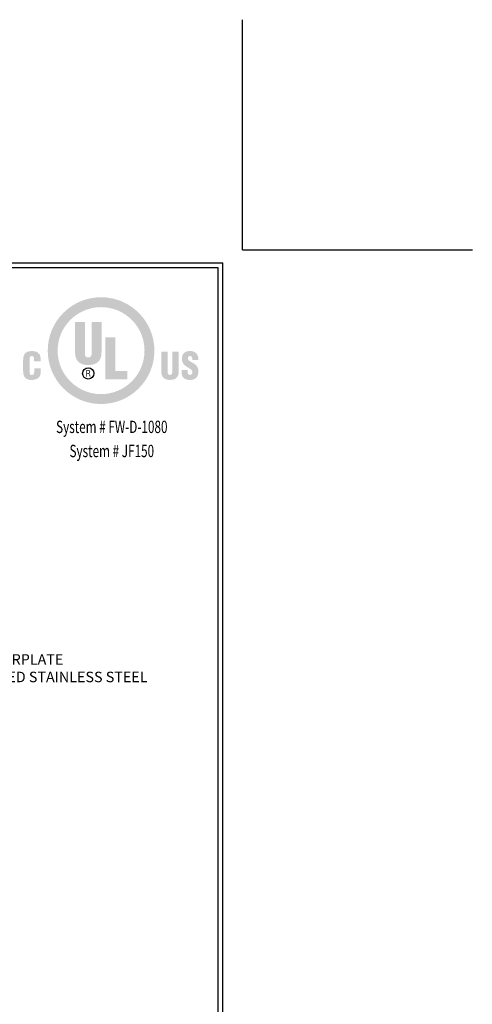
# Model space of a CAD drawing. Extents: x 3254 to 3899, y 1719 to 1977.
# Drawn here: x 3890 to 3899, y 1729 to 1748 of the extents above; entities that cross this region are included whole.
import ezdxf
from ezdxf.enums import TextEntityAlignment as Align

# ---------------------------------------------------------------- set-up
doc = ezdxf.new("R2010")
doc.units = 0
doc.header["$LTSCALE"] = 5
doc.header["$MEASUREMENT"] = 0
doc.layers.get('DEFPOINTS').update_dxf_attribs({"linetype": 'CONTINUOUS'})
for name, color, linetype, lineweight in [('CONCRETE - H', 130, 'CONTINUOUS', 9), ('SILICONE BELLOWS - L', 22, 'CONTINUOUS', 13), ('TBLOCK-T5', 111, 'CONTINUOUS', 30), ('TEXT - 4', 241, 'CONTINUOUS', 25)]:
    doc.layers.add(name, color=color, linetype=linetype, lineweight=lineweight)
doc.layers.add('DIMS', color=50, linetype='CONTINUOUS')
doc.styles.add('ROMANC', font='ROMANC.shx', dxfattribs={"width": 0.7, "height": 3.2})
doc.styles.add('ROMANS', font='romans', dxfattribs={"width": 0.9})

# ---------------------------------------------------------------- blocks, each defined once
blk = doc.blocks.new('UL LISTING - FW-D-1080')
at = {"layer": 'DIMS', "lineweight": 25}
h = blk.add_hatch(color=256, dxfattribs=at)
edge = h.paths.add_edge_path(flags=16)
edge.add_spline(control_points=[(-3.448, -3.515), (-2.864, -3.515), (-2.39, -3.041), (-2.39, -2.457), (-2.39, -1.872), (-2.864, -1.398), (-3.448, -1.398), (-4.033, -1.398), (-4.507, -1.872), (-4.507, -2.457), (-4.507, -3.041), (-4.033, -3.515), (-3.448, -3.515)], knot_values=[0, 0, 0, 0, 1, 1, 1, 2, 2, 2, 3, 3, 3, 4, 4, 4, 4], degree=3, periodic=0)
edge = h.paths.add_edge_path()
edge.add_spline(control_points=[(-3.448, -3.756), (-4.166, -3.756), (-4.748, -3.174), (-4.748, -2.457), (-4.748, -1.739), (-4.166, -1.157), (-3.448, -1.157), (-2.731, -1.157), (-2.149, -1.739), (-2.149, -2.457), (-2.149, -3.174), (-2.731, -3.756), (-3.448, -3.756)], knot_values=[0, 0, 0, 0, 1, 1, 1, 2, 2, 2, 3, 3, 3, 4, 4, 4, 4], degree=3, periodic=0)
h = blk.add_hatch(color=256, dxfattribs=at)
edge = h.paths.add_edge_path()
edge.add_spline(control_points=[(-4.082, -1.76), (-4.082, -1.76), (-3.843, -1.76), (-3.843, -1.76), (-3.843, -1.76), (-3.843, -2.532), (-3.843, -2.532), (-3.843, -2.581), (-3.828, -2.623), (-3.759, -2.623), (-3.697, -2.623), (-3.678, -2.569), (-3.678, -2.525), (-3.678, -2.525), (-3.678, -1.76), (-3.678, -1.76), (-3.678, -1.76), (-3.438, -1.76), (-3.438, -1.76), (-3.438, -1.76), (-3.438, -2.5), (-3.438, -2.5), (-3.438, -2.674), (-3.516, -2.807), (-3.761, -2.807), (-3.964, -2.807), (-4.082, -2.711), (-4.082, -2.5), (-4.082, -2.5), (-4.082, -1.76), (-4.082, -1.76)], knot_values=[0, 0, 0, 0, 1, 1, 1, 2, 2, 2, 3, 3, 3, 4, 4, 4, 5, 5, 5, 6, 6, 6, 7, 7, 7, 8, 8, 8, 9, 9, 9, 10, 10, 10, 10], degree=3, periodic=0)
blk.add_hatch(color=256, dxfattribs=at).paths.add_polyline_path([(-3.344, -3.154), (-3.344, -2.13), (-3.104, -2.13), (-3.104, -2.949), (-2.811, -2.949), (-2.811, -3.154)])
h = blk.add_hatch(color=256, dxfattribs=at)
edge = h.paths.add_edge_path()
edge.add_spline(control_points=[(-5.079, -2.717), (-5.079, -2.717), (-5.079, -2.674), (-5.079, -2.674), (-5.079, -2.617), (-5.1, -2.588), (-5.129, -2.588), (-5.178, -2.587), (-5.19, -2.614), (-5.19, -2.657), (-5.19, -2.657), (-5.191, -2.989), (-5.191, -2.989), (-5.191, -3.026), (-5.176, -3.049), (-5.134, -3.049), (-5.081, -3.049), (-5.076, -2.993), (-5.076, -2.952), (-5.076, -2.952), (-5.076, -2.891), (-5.076, -2.891), (-5.076, -2.891), (-4.919, -2.891), (-4.919, -2.891), (-4.919, -2.891), (-4.919, -2.974), (-4.919, -2.974), (-4.919, -3.089), (-4.985, -3.17), (-5.146, -3.17), (-5.291, -3.17), (-5.347, -3.093), (-5.347, -2.956), (-5.347, -2.956), (-5.347, -2.681), (-5.347, -2.681), (-5.347, -2.535), (-5.28, -2.467), (-5.136, -2.467), (-5.003, -2.467), (-4.922, -2.524), (-4.922, -2.661), (-4.922, -2.661), (-4.922, -2.717), (-4.922, -2.717), (-4.922, -2.717), (-5.079, -2.717), (-5.079, -2.717)], knot_values=[0, 0, 0, 0, 1, 1, 1, 2, 2, 2, 3, 3, 3, 4, 4, 4, 5, 5, 5, 6, 6, 6, 7, 7, 7, 8, 8, 8, 9, 9, 9, 10, 10, 10, 11, 11, 11, 12, 12, 12, 13, 13, 13, 14, 14, 14, 15, 15, 15, 16, 16, 16, 16], degree=3, periodic=0)
h = blk.add_hatch(color=256, dxfattribs=at)
edge = h.paths.add_edge_path()
edge.add_spline(control_points=[(-1.981, -2.482), (-1.981, -2.482), (-1.824, -2.482), (-1.824, -2.482), (-1.824, -2.482), (-1.824, -2.988), (-1.824, -2.988), (-1.824, -3.02), (-1.814, -3.048), (-1.769, -3.048), (-1.727, -3.048), (-1.715, -3.012), (-1.715, -2.984), (-1.715, -2.984), (-1.715, -2.482), (-1.715, -2.482), (-1.715, -2.482), (-1.558, -2.482), (-1.558, -2.482), (-1.558, -2.482), (-1.558, -2.968), (-1.558, -2.968), (-1.558, -3.081), (-1.609, -3.169), (-1.77, -3.169), (-1.903, -3.169), (-1.981, -3.105), (-1.981, -2.968), (-1.981, -2.968), (-1.981, -2.482), (-1.981, -2.482)], knot_values=[0, 0, 0, 0, 1, 1, 1, 2, 2, 2, 3, 3, 3, 4, 4, 4, 5, 5, 5, 6, 6, 6, 7, 7, 7, 8, 8, 8, 9, 9, 9, 10, 10, 10, 10], degree=3, periodic=0)
h = blk.add_hatch(color=256, dxfattribs=at)
edge = h.paths.add_edge_path()
edge.add_spline(control_points=[(-1.341, -2.928), (-1.341, -2.928), (-1.341, -2.976), (-1.341, -2.976), (-1.341, -3.014), (-1.328, -3.048), (-1.278, -3.048), (-1.241, -3.048), (-1.225, -3.015), (-1.225, -2.981), (-1.225, -2.925), (-1.271, -2.903), (-1.313, -2.878), (-1.361, -2.85), (-1.403, -2.825), (-1.432, -2.79), (-1.461, -2.756), (-1.478, -2.715), (-1.478, -2.656), (-1.478, -2.53), (-1.402, -2.465), (-1.28, -2.465), (-1.142, -2.465), (-1.072, -2.557), (-1.079, -2.683), (-1.079, -2.683), (-1.225, -2.683), (-1.225, -2.683), (-1.227, -2.644), (-1.225, -2.59), (-1.277, -2.586), (-1.309, -2.584), (-1.328, -2.601), (-1.332, -2.631), (-1.336, -2.671), (-1.315, -2.692), (-1.284, -2.713), (-1.225, -2.751), (-1.174, -2.774), (-1.137, -2.808), (-1.1, -2.842), (-1.078, -2.887), (-1.078, -2.969), (-1.078, -3.098), (-1.15, -3.17), (-1.281, -3.17), (-1.426, -3.17), (-1.487, -3.089), (-1.487, -3), (-1.487, -3), (-1.487, -2.928), (-1.487, -2.928), (-1.487, -2.928), (-1.341, -2.928), (-1.341, -2.928)], knot_values=[0, 0, 0, 0, 1, 1, 1, 2, 2, 2, 3, 3, 3, 4, 4, 4, 5, 5, 5, 6, 6, 6, 7, 7, 7, 8, 8, 8, 9, 9, 9, 10, 10, 10, 11, 11, 11, 12, 12, 12, 13, 13, 13, 14, 14, 14, 15, 15, 15, 16, 16, 16, 17, 17, 17, 18, 18, 18, 18], degree=3, periodic=0)
h = blk.add_hatch(color=256, dxfattribs=at)
edge = h.paths.add_edge_path(flags=16)
edge.add_spline(control_points=[(-3.79, -3.02), (-3.79, -3.02), (-3.759, -3.02), (-3.759, -3.02), (-3.739, -3.02), (-3.732, -3.034), (-3.732, -3.05), (-3.732, -3.06), (-3.73, -3.08), (-3.727, -3.09), (-3.727, -3.09), (-3.706, -3.09), (-3.706, -3.09), (-3.706, -3.09), (-3.706, -3.087), (-3.706, -3.087), (-3.71, -3.087), (-3.712, -3.08), (-3.712, -3.077), (-3.714, -3.065), (-3.715, -3.053), (-3.716, -3.041), (-3.718, -3.02), (-3.723, -3.014), (-3.744, -3.012), (-3.744, -3.012), (-3.744, -3.011), (-3.744, -3.011), (-3.725, -3.009), (-3.714, -2.995), (-3.713, -2.977), (-3.712, -2.94), (-3.733, -2.931), (-3.767, -2.931), (-3.767, -2.931), (-3.808, -2.931), (-3.808, -2.931), (-3.808, -2.931), (-3.808, -3.09), (-3.808, -3.09), (-3.808, -3.09), (-3.79, -3.09), (-3.79, -3.09), (-3.79, -3.09), (-3.79, -3.02), (-3.79, -3.02)], knot_values=[0, 0, 0, 0, 1, 1, 1, 2, 2, 2, 3, 3, 3, 4, 4, 4, 5, 5, 5, 6, 6, 6, 7, 7, 7, 8, 8, 8, 9, 9, 9, 10, 10, 10, 11, 11, 11, 12, 12, 12, 13, 13, 13, 14, 14, 14, 15, 15, 15, 15], degree=3, periodic=0)
edge = h.paths.add_edge_path()
edge.add_spline(control_points=[(-3.79, -2.947), (-3.79, -2.947), (-3.765, -2.947), (-3.765, -2.947), (-3.753, -2.947), (-3.732, -2.948), (-3.732, -2.975), (-3.731, -3.003), (-3.754, -3.004), (-3.762, -3.004), (-3.762, -3.004), (-3.79, -3.004), (-3.79, -3.004), (-3.79, -3.004), (-3.79, -2.947), (-3.79, -2.947)], knot_values=[0, 0, 0, 0, 1, 1, 1, 2, 2, 2, 3, 3, 3, 4, 4, 4, 5, 5, 5, 5], degree=3, periodic=0)
at = {"layer": 'DEFPOINTS'}
for q in [(0, 5.598), (5.598, 0)]:
    blk.add_line((0, 0), q, dxfattribs=at)
at = {"layer": 'DIMS', "lineweight": 25}
blk.add_circle((-3.76, -3.011), 0.138, dxfattribs=at)
at = {"layer": 'DIMS', "lineweight": 25, "style": 'ROMANC', "width": 0.7}
for s, p in [('System # FW-D-1080', (-3.187, -4.462)), ('System # JF150', (-3.187, -5.049))]:
    blk.add_text(s, height=0.3, dxfattribs=at).set_placement(p, align=Align.CENTER)

msp = doc.modelspace()

# ---------------------------------------------------------------- hatches: boundary and pattern name
at = {"layer": 'CONCRETE - H'}
h = msp.add_hatch(dxfattribs=at)
h.set_pattern_fill('AR-CONC', color=256, scale=0.14)
h.set_pattern_definition([(50, (0, -2e-13), (1.00416426, -0.08785299), [0.105, -1.155]), (355, (0, -2e-13), (-0.19425187, 1.05306899), [0.084, -0.924]), (100.451444, (0.0837, -0.0073), (0.80991239, 0.96521599), [0.08923627, -0.98159896]), (46.1842, (0, 0.28), (1.49413786, -0.231727), [0.1575, -1.7325]), (96.635635, (0.1245, 0.2607), (1.3085267, 1.36376604), [0.1338545, -1.47239926]), (351.184164, (0, 0.28), (1.3085267, 1.36376604), [0.126, -1.386]), (21, (0.14, 0.21), (0.83566987, -0.56366645), [0.105, -1.155]), (326, (0.14, 0.21), (0.34064146, 1.01521006), [0.084, -0.924]), (71.451445, (0.2096, 0.163), (1.17631133, 0.45154361), [0.08923627, -0.98159896]), (37.5, (0, -2e-13), (0.017023797, 0.466051395), [0, -0.9128, 0, -0.938, 0, -0.9275]), (7.5, (0, -2e-13), (0.36829735, 0.552176397), [0, -0.5348, 0, -0.8918, 0, -0.3535]), (327.5, (-0.3122, -2e-13), (0.74735141, -0.03157682), [0, -0.35, 0, -1.092, 0, -1.449]), (317.5, (-0.4522, -2e-13), (0.81646064, 0.14014698), [0, -0.455, 0, -0.7252, 0, -1.029])])
edge = h.paths.add_edge_path()
edge.add_arc((3888.51092, 1736.36394), 1.09324, 313.20099, 377.147152)
edge.add_line((3889.55557, 1736.68626), (3887.78278, 1736.68626))
edge.add_line((3887.78278, 1736.68626), (3882.28278, 1736.68626))
edge.add_line((3882.28278, 1736.68626), (3882.28278, 1735.81126))
edge.add_line((3882.28278, 1735.81126), (3882.28278, 1732.68626))
edge.add_line((3882.28278, 1732.68626), (3882.28278, 1730.42181))
edge.add_arc((3873.24866, 1743.54664), 15.93351, 304.540525, 322.421951)
edge.add_arc((3889.25931, 1731.40459), 4.16243, 90, 144.36455, ccw=False)
h.paths.add_polyline_path([(3888.329, 1735.49136), (3888.329, 1735.49136), (3888.329, 1735.49136)], flags=16)
h.paths.add_polyline_path([(3883.61997, 1734.17493), (3885.11997, 1734.17493), (3885.11997, 1734.80827), (3883.61997, 1734.80827)], flags=16)
h.paths.add_polyline_path([(3885.54473, 1734.86066), (3892.96473, 1734.86066), (3892.96473, 1735.84637), (3885.54473, 1735.84637)], flags=9)

# ---------------------------------------------------------------- linework, layer by layer
at = {"layer": 'DEFPOINTS'}
for q in [(3894.2127, 1747.86492), (3898.5877, 1743.48992)]:
    msp.add_line((3894.2127, 1743.48992), q, dxfattribs=at)
at = {"layer": 'TBLOCK-T5'}
for p in [(3868.1127, 1743.23992), (3893.8377, 1723.88992)]:
    msp.add_line(p, (3893.8377, 1743.23992), dxfattribs=at)
msp.add_lwpolyline([(3893.74434, 1727.39366), (3893.74434, 1743.14656), (3868.20606, 1743.14656), (3868.20606, 1727.39366)], close=True, dxfattribs=at)

# ---------------------------------------------------------------- block references
at = {"layer": 'SILICONE BELLOWS - L', "xscale": 0.7815384615384581, "yscale": 0.7815384615384581, "zscale": 0.7815384615384581}
msp.add_blockref('UL LISTING - FW-D-1080', (3894.2127, 1743.48992), dxfattribs=at)

# ---------------------------------------------------------------- texts
at = {"layer": 'TEXT - 4', "insert": (3885.59473, 1735.79637), "char_height": 0.2, "attachment_point": 1, "style": 'ROMANS'}
msp.add_mtext('SAND-BLASTED ALUMINUM COVERPLATE\\PALSO AVAILABLE IN SAND-BLASTED STAINLESS STEEL\\POTHER FINISHES BY REQUEST \\P   ', dxfattribs=at)

doc.saveas('drawing.dxf')
